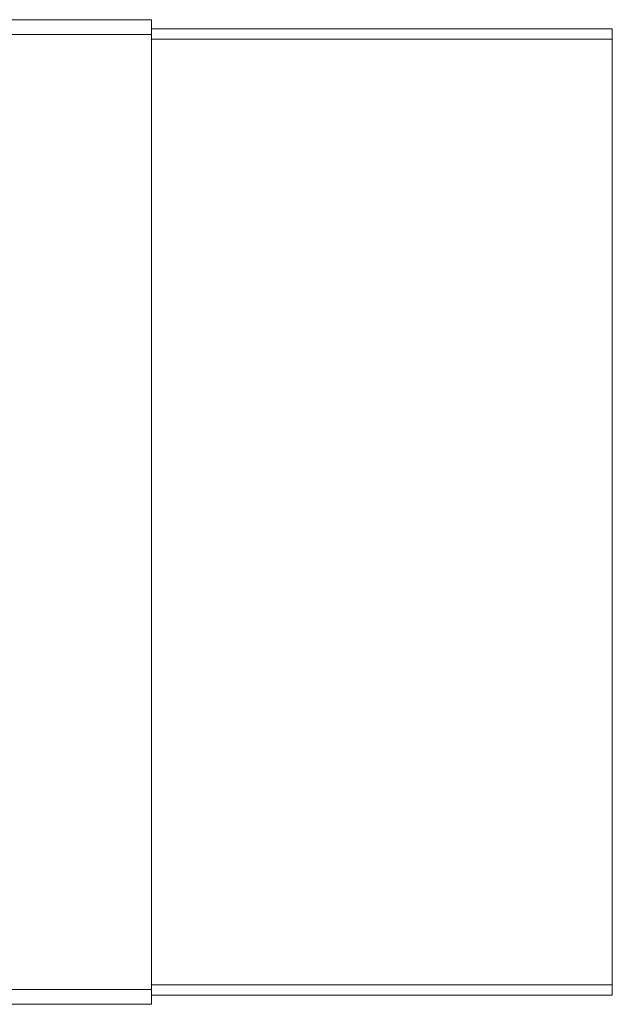
# Model space of a CAD drawing. Units: inches. Extents: x 0 to 297, y 0 to 210.
# Drawn here: x 142 to 154, y 72 to 94 of the extents above; entities that cross this region are included whole.
import ezdxf

# ---------------------------------------------------------------- set-up
doc = ezdxf.new("R2010")
doc.units = ezdxf.units.IN
doc.header["$MEASUREMENT"] = 0

# ---------------------------------------------------------------- blocks, each defined once
blk = doc.blocks.new('block 1054')
at = {"color": 7, "lineweight": 9, "true_color": 0xffffff}
blk.add_lwpolyline([(154.488, 93.437), (144.464, 93.437)], dxfattribs=at)
blk = doc.blocks.new('block 1056')
at = {"color": 7, "lineweight": 9, "true_color": 0xffffff}
blk.add_lwpolyline([(154.488, 93.437), (154.488, 93.212)], dxfattribs=at)
blk = doc.blocks.new('block 1059')
at = {"color": 7, "lineweight": 9, "true_color": 0xffffff}
blk.add_lwpolyline([(154.488, 72.662), (154.488, 93.212)], dxfattribs=at)
blk = doc.blocks.new('block 1061')
at = {"color": 7, "lineweight": 9, "true_color": 0xffffff}
blk.add_lwpolyline([(144.464, 72.437), (154.488, 72.437)], dxfattribs=at)
blk = doc.blocks.new('block 1062')
at = {"color": 7, "lineweight": 9, "true_color": 0xffffff}
blk.add_lwpolyline([(154.488, 72.662), (154.488, 72.437)], dxfattribs=at)
blk = doc.blocks.new('block 1204')
at = {"color": 7, "lineweight": 9, "true_color": 0xffffff}
blk.add_lwpolyline([(79.513, 93.312), (144.464, 93.312)], dxfattribs=at)
blk = doc.blocks.new('block 1205')
at = {"color": 7, "lineweight": 9, "true_color": 0xffffff}
blk.add_lwpolyline([(79.513, 72.562), (144.464, 72.562)], dxfattribs=at)
blk = doc.blocks.new('block 1210')
at = {"color": 7, "lineweight": 9, "true_color": 0xffffff}
blk.add_lwpolyline([(144.464, 72.562), (144.464, 93.312)], dxfattribs=at)
blk = doc.blocks.new('block 1212')
at = {"color": 7, "lineweight": 9, "true_color": 0xffffff}
blk.add_lwpolyline([(144.464, 93.637), (79.513, 93.637)], dxfattribs=at)
blk = doc.blocks.new('block 1213')
at = {"color": 7, "lineweight": 9, "true_color": 0xffffff}
blk.add_lwpolyline([(144.464, 93.312), (144.464, 93.637)], dxfattribs=at)
blk = doc.blocks.new('block 1215')
at = {"color": 7, "lineweight": 9, "true_color": 0xffffff}
blk.add_lwpolyline([(144.464, 72.562), (144.464, 72.237)], dxfattribs=at)
blk = doc.blocks.new('block 1216')
at = {"color": 7, "lineweight": 9, "true_color": 0xffffff}
blk.add_lwpolyline([(144.464, 72.237), (79.513, 72.237)], dxfattribs=at)
blk = doc.blocks.new('block 1286')
at = {"color": 8, "lineweight": 9, "true_color": 0x808080}
blk.add_lwpolyline([(154.488, 93.212), (144.464, 93.212)], dxfattribs=at)
blk = doc.blocks.new('block 1289')
at = {"color": 8, "lineweight": 9, "true_color": 0x808080}
blk.add_lwpolyline([(144.464, 72.662), (154.488, 72.662)], dxfattribs=at)

msp = doc.modelspace()

# ---------------------------------------------------------------- block references
for name in ['block 1212', 'block 1213', 'block 1204', 'block 1054', 'block 1210', 'block 1056', 'block 1286', 'block 1059', 'block 1205', 'block 1289', 'block 1215', 'block 1062', 'block 1061', 'block 1216']:
    msp.add_blockref(name, (0, 0))

doc.saveas('drawing.dxf')
